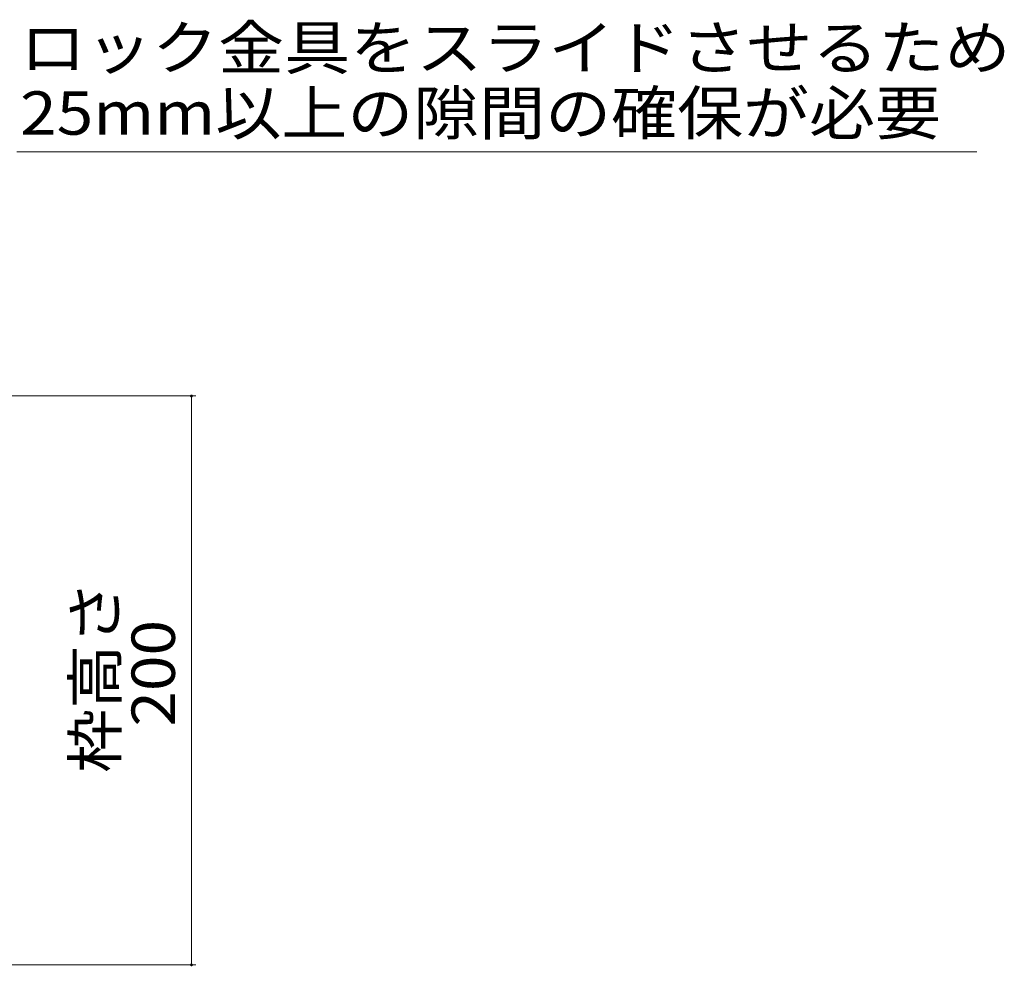
# Model space of a CAD drawing. Units: millimetres. Extents: x -1835 to 1969, y -1364 to 1359.
# Drawn here: x 43 to 389, y -859 to -526 of the extents above; entities that cross this region are included whole.
import ezdxf

# ---------------------------------------------------------------- set-up
doc = ezdxf.new("R2010")
doc.units = ezdxf.units.MM
doc.header["$LTSCALE"] = 5
doc.layers.add('0055_アルミ建具_', color=7, linetype='Continuous')
doc.layers.add('0108_天井情報・', color=7, linetype='Continuous')
doc.styles.add('ＭＳ ゴシック', font='txt', dxfattribs={"height": 1})

msp = doc.modelspace()

# ---------------------------------------------------------------- linework, layer by layer
at = {"layer": '0055_アルミ建具_', "color": 7, "linetype": 'Continuous', "lineweight": 9}
msp.add_line((41.93, -572.31), (379.57, -572.31), dxfattribs=at)
at = {"layer": '0108_天井情報・', "color": 7, "linetype": 'Continuous', "lineweight": 9}
for p, q in [((104.87, -658.12), (-118.41, -658.12)), ((103.37, -858.12), (103.37, -658.12)), ((104.87, -858.12), (-118.41, -858.12))]:
    msp.add_line(p, q, dxfattribs=at)
at = {"layer": '0108_天井情報・', "color": 7, "linetype": 'Continuous', "lineweight": 9, "const_width": 0.5}
for points in [[(103.62, -658.12, 0.414214), (103.37, -657.87, 0.414214), (103.12, -658.12, 0.414214), (103.37, -658.37, 0.414214)], [(103.62, -858.12, 0.414214), (103.37, -857.87, 0.414214), (103.12, -858.12, 0.414214), (103.37, -858.37, 0.414214)]]:
    msp.add_lwpolyline(points, format="xyb", close=True, dxfattribs=at)

# ---------------------------------------------------------------- texts
at = {"layer": '0055_アルミ建具_', "color": 2, "linetype": 'Continuous', "lineweight": 9, "style": 'ＭＳ ゴシック'}
for s, width, p in [('ロック金具をスライドさせるため', 1.116667, (43.1, -543.33)), ('25mm以上の隙間の確保が必要', 1.115385, (43.1, -566.28))]:
    msp.add_text(s, height=15.24, dxfattribs=dict(at, width=width)).set_placement(p)
at = {"layer": '0108_天井情報・', "color": 2, "linetype": 'Continuous', "lineweight": 211, "style": 'ＭＳ ゴシック', "width": 1.083333}
for s, p in [('枠高さ', (77.12, -790.62)), ('200', (97.55, -774.37))]:
    msp.add_text(s, height=15.24, rotation=90, dxfattribs=at).set_placement(p)

doc.saveas('drawing.dxf')
